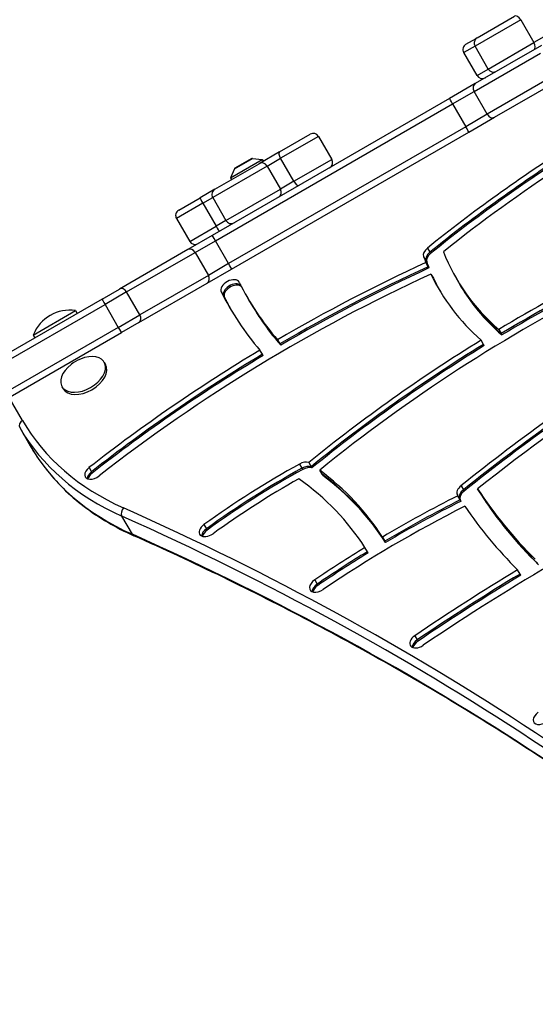
# Model space of a CAD drawing. Units: millimetres. Extents: x -2844 to 4334, y -3639 to 4440.
# Drawn here: x 21 to 274, y 1580 to 2063 of the extents above; entities that cross this region are included whole.
import ezdxf

# ---------------------------------------------------------------- set-up
doc = ezdxf.new("R2010")
doc.units = ezdxf.units.MM
doc.header["$LTSCALE"] = 45
doc.layers.add('SW_Toestellen', color=2, linetype='Continuous')

msp = doc.modelspace()

# ---------------------------------------------------------------- linework, layer by layer
at = {"layer": 'SW_Toestellen'}
for p, q in [((245.8, 2054.02), (264.02, 2064.54)), ((267.13, 2062.87), (244.7, 2049.92)), ((267.13, 2062.87), (244.7, 2049.92)), ((267.13, 2062.87), (273.63, 2051.61)), ((240.28, 2050.83), (245.27, 2053.72)), ((245.8, 2054.02), (245.27, 2053.72)), ((280.83, 2055.77), (273.63, 2051.61)), ((280.83, 2055.77), (273.63, 2051.61)), ((244.7, 2049.92), (239.18, 2046.74)), ((244.7, 2049.92), (239.18, 2046.74)), ((251.2, 2038.66), (244.7, 2049.92)), ((277.31, 2050.28), (244.77, 2031.48)), ((251.2, 2038.66), (273.63, 2051.61)), ((251.2, 2038.66), (273.63, 2051.61)), ((245.68, 2035.48), (239.18, 2046.74)), ((244.22, 2027.7), (276.77, 2046.5)), ((244.22, 2027.7), (276.77, 2046.5)), ((245.68, 2035.48), (251.2, 2038.66)), ((245.68, 2035.48), (251.2, 2038.66)), ((283.27, 2035.24), (250.72, 2016.45)), ((283.27, 2035.24), (250.72, 2016.45)), ((244.77, 2031.48), (232.15, 2024.2)), ((254.27, 2015.03), (286.81, 2033.82)), ((233.7, 2021.63), (244.22, 2027.7)), ((233.7, 2021.63), (244.22, 2027.7)), ((250.72, 2016.45), (244.22, 2027.7)), ((232.15, 2024.2), (115.74, 1956.99)), ((117.29, 1954.42), (233.7, 2021.63)), ((117.29, 1954.42), (233.7, 2021.63)), ((233.7, 2021.63), (240.2, 2010.37)), ((250.72, 2016.45), (240.2, 2010.37)), ((250.72, 2016.45), (240.2, 2010.37)), ((241.65, 2007.74), (254.27, 2015.03)), ((240.2, 2010.37), (123.79, 1943.16)), ((240.2, 2010.37), (123.79, 1943.16)), ((125.24, 1940.53), (241.65, 2007.74)), ((148.69, 1997.95), (163.83, 2006.69)), ((167.93, 2005.6), (149.29, 1994.84)), ((167.93, 2005.6), (149.29, 1994.84)), ((167.93, 2005.6), (174.43, 1994.34)), ((148.69, 1997.95), (138.76, 1992.22)), ((142.68, 1991.02), (115.96, 1975.59)), ((142.68, 1991.02), (115.96, 1975.59)), ((117.05, 1979.69), (138.76, 1992.22)), ((124.71, 1985.27), (140.3, 1994.27)), ((126.64, 1989.73), (135.47, 1994.83)), ((135.17, 1994.76), (126.85, 1989.96)), ((135.47, 1994.83), (140.3, 1994.27)), ((140.3, 1994.27), (140.8, 1993.4)), ((142.68, 1991.02), (149.29, 1994.84)), ((142.68, 1991.02), (149.29, 1994.84)), ((142.68, 1991.02), (149.18, 1979.76)), ((155.79, 1983.58), (149.29, 1994.84)), ((155.79, 1983.58), (174.43, 1994.34)), ((155.79, 1983.58), (174.43, 1994.34)), ((126.64, 1989.73), (124.71, 1985.27)), ((124.71, 1985.27), (125.21, 1984.4)), ((155.79, 1983.58), (149.18, 1979.76)), ((155.79, 1983.58), (149.18, 1979.76)), ((117.05, 1979.69), (109.79, 1975.5)), ((122.46, 1964.33), (149.18, 1979.76)), ((122.46, 1964.33), (149.18, 1979.76)), ((111.12, 1972.8), (98.19, 1965.33)), ((111.12, 1972.8), (98.19, 1965.33)), ((99.29, 1969.43), (109.79, 1975.5)), ((111.12, 1972.8), (115.96, 1975.59)), ((111.12, 1972.8), (115.96, 1975.59)), ((111.12, 1972.8), (117.62, 1961.54)), ((115.96, 1975.59), (122.46, 1964.33)), ((98.19, 1965.33), (104.69, 1954.07)), ((122.46, 1964.33), (117.62, 1961.54)), ((122.46, 1964.33), (117.62, 1961.54)), ((115.74, 1956.99), (103.78, 1950.08)), ((104.69, 1954.07), (117.62, 1961.54)), ((104.69, 1954.07), (117.62, 1961.54)), ((107.33, 1948.67), (117.29, 1954.42)), ((107.33, 1948.67), (117.29, 1954.42)), ((123.79, 1943.16), (117.29, 1954.42)), ((103.78, 1950.08), (70.19, 1930.69)), ((73.74, 1929.28), (107.33, 1948.67)), ((73.74, 1929.28), (107.33, 1948.67)), ((107.33, 1948.67), (113.83, 1937.41)), ((221.36, 1950.82), (222.55, 1948.77)), ((222.55, 1948.77), (222.9, 1948.15)), ((123.79, 1943.16), (113.83, 1937.41)), ((123.79, 1943.16), (113.83, 1937.41)), ((219.45, 1946.64), (220.63, 1944.59)), ((221.76, 1941.66), (220.58, 1943.71)), ((220.63, 1944.59), (220.99, 1943.98)), ((113.83, 1937.41), (80.24, 1918.02)), ((113.83, 1937.41), (80.24, 1918.02)), ((113.28, 1933.63), (125.24, 1940.53)), ((222.11, 1941.04), (221.76, 1941.66)), ((223.07, 1938.03), (224.25, 1935.98)), ((79.69, 1914.24), (113.28, 1933.63)), ((224.25, 1935.98), (224.61, 1935.36)), ((235.38, 1936.09), (236.56, 1934.05)), ((236.56, 1934.05), (236.91, 1933.43)), ((61.69, 1925.79), (70.19, 1930.69)), ((73.74, 1929.28), (63.12, 1923.15)), ((73.74, 1929.28), (63.12, 1923.15)), ((80.24, 1918.02), (73.74, 1929.28)), ((120.2, 1929.26), (121.39, 1927.21)), ((61.69, 1925.79), (-70.71, 1849.34)), ((-69.28, 1846.7), (63.12, 1923.15)), ((-69.28, 1846.7), (63.12, 1923.15)), ((63.12, 1923.15), (69.62, 1911.89)), ((121.39, 1927.21), (121.74, 1926.6)), ((132.91, 1926.71), (134.09, 1924.66)), ((134.09, 1924.66), (134.45, 1924.05)), ((27.93, 1908.13), (48.72, 1920.13)), ((48.72, 1920.13), (49.51, 1918.75)), ((69.62, 1911.89), (80.24, 1918.02)), ((69.62, 1911.89), (80.24, 1918.02)), ((79.69, 1914.24), (71.19, 1909.33)), ((69.62, 1911.89), (-62.78, 1835.44)), ((69.62, 1911.89), (-62.78, 1835.44)), ((-61.21, 1832.89), (71.19, 1909.33)), ((256.34, 1910.87), (257.53, 1908.82)), ((257.53, 1908.82), (257.88, 1908.21)), ((27.93, 1908.13), (28.73, 1906.75)), ((147.8, 1905.84), (148.98, 1903.79)), ((148.98, 1903.79), (149.34, 1903.18)), ((248.86, 1903.55), (247.68, 1905.6)), ((140.34, 1898.67), (139.16, 1900.72)), ((249.22, 1902.93), (248.86, 1903.55)), ((62.77, 1894.79), (63.4, 1893.71)), ((140.69, 1898.06), (140.34, 1898.67)), ((41.99, 1882.79), (42.61, 1881.71)), ((22.67, 1866.25), (16.14, 1877.55)), ((21.25, 1862.71), (26.37, 1853.84)), ((55.27, 1843.06), (56.45, 1841.01)), ((56.45, 1841.01), (56.8, 1840.4)), ((158.59, 1844.84), (159.77, 1842.79)), ((159.77, 1842.79), (160.13, 1842.17)), ((163.08, 1845.57), (164.26, 1843.52)), ((164.26, 1843.52), (164.62, 1842.9)), ((169.66, 1839.81), (168.47, 1841.86)), ((170.01, 1839.19), (169.66, 1839.81)), ((237.83, 1834.22), (239.01, 1832.17)), ((239.01, 1832.17), (239.36, 1831.56)), ((247.17, 1830.65), (245.98, 1832.7)), ((237.48, 1827.25), (236.3, 1829.29)), ((237.84, 1826.63), (237.48, 1827.25)), ((247.52, 1830.04), (247.17, 1830.65)), ((76.55, 1810.35), (71.43, 1819.23)), ((111.69, 1815.1), (112.87, 1813.05)), ((112.87, 1813.05), (113.23, 1812.44)), ((199.25, 1809.02), (200.43, 1806.97)), ((200.43, 1806.97), (200.78, 1806.35)), ((191.86, 1801.81), (190.68, 1803.86)), ((192.22, 1801.2), (191.86, 1801.81)), ((266.8, 1790.87), (265.62, 1792.92)), ((166.03, 1787.96), (167.21, 1785.91)), ((267.16, 1790.25), (266.8, 1790.87)), ((167.21, 1785.91), (167.57, 1785.29)), ((215.21, 1760.59), (216.39, 1758.54)), ((216.39, 1758.54), (216.74, 1757.93))]:
    msp.add_line(p, q, dxfattribs=at)
for centre, radius, start, end in [((247.3, 2051.42), 3, 120, 210), ((241.78, 2048.24), 3, 120, 210), ((248.28, 2036.98), 3, 210, 300), ((253.8, 2040.16), 3, 210, 300), ((165.33, 2004.1), 3, 30, 120), ((135.42, 1994.33), 0.5, 83.3658, 120), ((171.83, 1992.84), 3, 300, 30), ((127.1, 1989.53), 0.5, 120, 156.6342), ((118.55, 1977.09), 3, 120, 210), ((100.79, 1966.83), 3, 120, 210), ((125.05, 1965.83), 3, 210, 300), ((107.29, 1955.57), 3, 210, 300), ((45.82, 1901.15), 19.2, 81.3178, 158.6822), ((58.28, 1878.56), 19.2, 112.1492, 127.8508)]:
    msp.add_arc(centre, radius, start, end, dxfattribs=at)
for centre, major_axis, ratio, start_param, end_param in [((265.52, 2061.94), (-1.5, 2.6), 0.618107, 4.712389, 6.283185), ((246.77, 2051.12), (-1.5, 2.6), 0.556614, 0, 0.47744), ((272.02, 2050.68), (1.5, -2.6), 0.618107, 0, 1.570796), ((253.27, 2039.86), (1.5, -2.6), 0.556614, 5.805746, 6.283185), ((246.27, 2028.88), (-1.5, 2.6), 0.787206, 0, 1.570796), ((472.4, 1757.07), (-416.92, -240.71), 0.615661, 4.650438, 4.952903), ((233.65, 2021.6), (-1.5, 2.6), 0.022253, 4.712389, 6.283185), ((252.77, 2017.63), (1.5, -2.6), 0.787206, 4.712389, 6.283185), ((240.15, 2010.34), (1.5, -2.6), 0.022253, 0, 1.570796), ((472.4, 1757.07), (425.58, 245.71), 0.615661, 1.641423, 1.818586), ((150.19, 1995.35), (-1.5, 2.6), 0.344854, 0, 1.570796), ((473.58, 1755.02), (-425.58, -245.71), 0.615661, 4.783016, 4.960179), ((473.58, 1755.02), (-425.58, -245.71), 0.615661, 4.783016, 4.960179), ((473.93, 1754.4), (425.58, 245.71), 0.615661, 1.641423, 1.818586), ((140.26, 1989.62), (-1.5, 2.6), 0.92831, 4.712389, 6.283185), ((156.69, 1984.1), (1.5, -2.6), 0.344854, 4.712389, 6.283185), ((146.76, 1978.37), (1.5, -2.6), 0.92831, 0, 1.570796), ((111.29, 1972.9), (-1.5, 2.6), 0.066747, 0, 1.570796), ((117.24, 1954.39), (-1.5, 2.6), 0.022253, 4.712389, 6.283185), ((117.79, 1961.64), (1.5, -2.6), 0.066747, 4.712389, 6.283185), ((105.28, 1947.48), (-1.5, 2.6), 0.789486, 4.712389, 6.283185), ((223.92, 1948.84), (-4.33, -2.5), 0.615661, 4.960179, 6.176695), ((225.1, 1946.8), (-4.33, -2.5), 0.615661, 4.960179, 6.176695), ((225.1, 1946.8), (-4.33, -2.5), 0.615661, 4.960179, 6.176695), ((225.45, 1946.18), (-4.33, -2.5), 0.615661, 4.960179, 6.176695), ((453.02, 2061.75), (-217.64, -125.65), 0.615661, 6.190568, 6.493683), ((123.74, 1943.13), (1.5, -2.6), 0.022253, 0, 1.570796), ((310.59, 1632.65), (447.31, 258.26), 0.615661, 1.420041, 1.579287), ((453.02, 2061.75), (-226.3, -130.65), 0.615661, 6.176695, 6.196102), ((454.2, 2059.7), (-226.3, -130.65), 0.615661, 6.176695, 6.196102), ((454.2, 2059.7), (-226.3, -130.65), 0.615661, 6.176695, 6.196102), ((454.55, 2059.09), (-226.3, -130.65), 0.615661, 6.176695, 6.196102), ((310.59, 1632.65), (-438.65, -253.26), 0.615661, 4.559994, 4.93873), ((111.78, 1936.23), (1.5, -2.6), 0.789486, 0, 1.570796), ((311.78, 1630.6), (-447.31, -258.26), 0.615661, 4.561634, 4.72088), ((311.78, 1630.6), (-447.31, -258.26), 0.615661, 4.561634, 4.72088), ((312.13, 1629.99), (447.31, 258.26), 0.615661, 1.420041, 1.579287), ((453.02, 2061.75), (-226.3, -130.65), 0.615661, 6.234508, 6.487006), ((424.12, 1648.24), (438.1, 252.94), 0.615661, 1.481281, 1.598447), ((425.3, 1646.19), (-438.1, -252.94), 0.615661, 4.622873, 4.740039), ((425.3, 1646.19), (-438.1, -252.94), 0.615661, 4.622873, 4.740039), ((124.59, 1931.65), (-4.33, -2.5), 0.615661, 3.103023, 6.244615), ((125.77, 1929.61), (4.33, 2.5), 0.615661, 0.196825, 3.103023), ((125.77, 1929.61), (4.33, 2.5), 0.615661, 0.196825, 3.103023), ((126.13, 1928.99), (-4.33, -2.5), 0.615661, 3.366942, 6.244615), ((436.43, 2101.95), (-303.52, -175.24), 0.615661, 6.244615, 6.401743), ((424.12, 1648.24), (-429.44, -247.94), 0.615661, 4.623257, 4.966364), ((454.2, 2059.7), (-226.3, -130.65), 0.615661, 6.234508, 6.275838), ((454.2, 2059.7), (-226.3, -130.65), 0.615661, 6.234508, 6.275838), ((454.55, 2059.09), (-226.3, -130.65), 0.615661, 6.234508, 6.273634), ((454.2, 2059.7), (-217.64, -125.65), 0.615661, 0, 0.210497), ((454.2, 2059.7), (-217.64, -125.65), 0.615661, 0, 0.210497), ((454.55, 2059.09), (-217.64, -125.65), 0.615661, 0, 0.210497), ((570.68, 1572.68), (-560.63, -323.68), 0.615661, 4.65535, 4.948111), ((425.66, 1645.58), (438.1, 252.94), 0.615661, 1.481281, 1.598447), ((71.69, 1928.09), (-1.5, 2.6), 0.789486, 4.712389, 6.283185), ((436.43, 2101.95), (-312.18, -180.24), 0.615661, 6.244615, 6.398951), ((63.19, 1923.19), (-1.5, 2.6), 0.0282, 0, 1.570796), ((437.62, 2099.9), (-312.18, -180.24), 0.615661, 6.244615, 6.277859), ((437.62, 2099.9), (-312.18, -180.24), 0.615661, 6.244615, 6.277859), ((437.97, 2099.29), (-312.18, -180.24), 0.615661, 6.244615, 6.276261), ((437.62, 2099.9), (-303.52, -175.24), 0.615661, 0, 0.118558), ((437.62, 2099.9), (-303.52, -175.24), 0.615661, 0, 0.118558), ((437.97, 2099.29), (-303.52, -175.24), 0.615661, 0, 0.118558), ((78.19, 1916.84), (1.5, -2.6), 0.789486, 0, 1.570796), ((69.69, 1911.93), (1.5, -2.6), 0.0282, 4.712389, 6.283185), ((424.12, 1648.24), (438.1, 252.94), 0.615661, 1.618502, 1.825391), ((310.59, 1632.65), (447.31, 258.26), 0.615661, 1.598743, 1.797137), ((425.3, 1646.19), (-438.1, -252.94), 0.615661, 4.760095, 4.966984), ((425.3, 1646.19), (-438.1, -252.94), 0.615661, 4.760095, 4.966984), ((425.66, 1645.58), (438.1, 252.94), 0.615661, 1.618502, 1.825391), ((570.68, 1572.68), (569.29, 328.68), 0.615661, 1.636288, 1.812737), ((571.86, 1570.64), (-569.29, -328.68), 0.615661, 4.777881, 4.95433), ((571.86, 1570.64), (-569.29, -328.68), 0.615661, 4.777881, 4.95433), ((52.38, 1888.79), (10.39, 6), 0.615661, 1.791126, 7.633652), ((311.78, 1630.6), (-447.31, -258.26), 0.615661, 4.740336, 4.93873), ((311.78, 1630.6), (-447.31, -258.26), 0.615661, 4.740336, 4.93873), ((312.13, 1629.99), (447.31, 258.26), 0.615661, 1.598743, 1.797137), ((572.22, 1570.02), (569.29, 328.68), 0.615661, 1.636288, 1.812737), ((53, 1887.71), (10.39, 6), 0.615661, 3.141593, 6.283185), ((23.85, 1864.21), (-2.6, -1.5), 0.788011, 4.712389, 6.283185), ((236.57, 1989.75), (-213.91, -123.5), 0.615661, 0, 0.41989), ((237.76, 1987.71), (-216.51, -125), 0.615661, 0, 0.41989), ((237.76, 1987.71), (-216.51, -125), 0.615661, 0, 0.41989), ((242.88, 1978.84), (-216.51, -125), 0.615661, 0, 0.41989), ((242.88, 1978.84), (-216.51, -125), 0.615661, 0, 0.41989), ((160, 1842.1), (4.33, 2.5), 0.615661, 0.496466, 1.541838), ((57.74, 1841.02), (-4.33, -2.5), 0.615661, 4.93873, 8.080323), ((58.92, 1838.98), (-4.33, -2.5), 0.615661, 4.93873, 5.88908), ((58.92, 1838.98), (-4.33, -2.5), 0.615661, 4.93873, 5.88908), ((240.34, 1686.49), (250.51, 144.63), 0.615661, 1.541838, 1.734389), ((241.53, 1684.44), (-250.51, -144.63), 0.615661, 4.68343, 4.875982), ((241.53, 1684.44), (-250.51, -144.63), 0.615661, 4.68343, 4.875982), ((241.88, 1683.82), (250.51, 144.63), 0.615661, 1.541838, 1.734389), ((161.19, 1840.05), (-4.33, -2.5), 0.615661, 3.638058, 4.68343), ((161.19, 1840.05), (-4.33, -2.5), 0.615661, 3.638058, 4.68343), ((161.54, 1839.44), (4.33, 2.5), 0.615661, 0.496466, 1.541838), ((-67.54, 1649.04), (269.45, 155.57), 0.615661, 0.026884, 0.258545), ((59.27, 1838.36), (4.33, 2.5), 0.615661, 1.797137, 2.618944), ((240.34, 1686.49), (-241.85, -139.63), 0.615661, 4.696464, 4.875982), ((-67.54, 1649.04), (260.79, 150.57), 0.615661, 0.02679, 0.275273), ((-66.36, 1647), (269.45, 155.57), 0.615661, 0.026884, 0.258545), ((-66.36, 1647), (269.45, 155.57), 0.615661, 0.026884, 0.258545), ((-66, 1646.38), (269.45, 155.57), 0.615661, 0.026884, 0.258545), ((493.35, 1441.21), (-580.25, -335.01), 0.615661, 4.594864, 4.832071), ((240.36, 1832.23), (-4.33, -2.5), 0.615661, 4.95433, 6.306919), ((241.54, 1830.18), (-4.33, -2.5), 0.615661, 4.95433, 6.196434), ((241.54, 1830.18), (-4.33, -2.5), 0.615661, 4.95433, 6.196434), ((241.9, 1829.57), (-4.33, -2.5), 0.615661, 4.95433, 6.196434), ((693.77, 2102.92), (-453.07, -261.58), 0.615661, 0.031422, 0.169219), ((325.35, 1603.83), (338.7, 195.55), 0.615661, 1.479608, 1.587714), ((326.53, 1601.78), (-338.7, -195.55), 0.615661, 4.621201, 4.729307), ((326.53, 1601.78), (-338.7, -195.55), 0.615661, 4.621201, 4.729307), ((326.89, 1601.17), (338.7, 195.55), 0.615661, 1.479608, 1.587714), ((693.77, 2102.92), (-461.73, -266.58), 0.615661, 0.023733, 0.02507), ((694.95, 2100.87), (-453.07, -261.58), 0.615661, 0.031422, 0.169219), ((694.95, 2100.87), (-453.07, -261.58), 0.615661, 0.031422, 0.169219), ((695.31, 2100.25), (-453.07, -261.58), 0.615661, 0.031422, 0.169219), ((73.42, 1821.25), (1.22, 2.74), 0.719559, 1.089876, 2.660672), ((-1792.61, -65.71), (2427.47, 1401.5), 0.615661, 0.176227, 0.41989), ((325.35, 1603.83), (-330.04, -190.55), 0.615661, 4.617884, 4.830052), ((693.77, 2102.92), (-461.73, -266.58), 0.615661, 0.04398, 0.166476), ((-1791.43, -67.76), (2424.87, 1400), 0.615661, 0.176804, 0.41989), ((-1791.43, -67.76), (2424.87, 1400), 0.615661, 0.176804, 0.41989), ((113.92, 1812.88), (-4.33, -2.5), 0.615661, 4.875982, 8.017574), ((115.1, 1810.83), (-4.33, -2.5), 0.615661, 4.875982, 5.88908), ((115.1, 1810.83), (-4.33, -2.5), 0.615661, 4.875982, 5.88908), ((115.45, 1810.21), (4.33, 2.5), 0.615661, 1.734389, 2.618944), ((-1786.31, -76.63), (2424.87, 1400), 0.615661, 0.177397, 0.41989), ((78.55, 1812.38), (-1.22, -2.74), 0.719559, 5.802265, 6.283185), ((-1786.31, -76.63), (2424.87, 1400), 0.615661, 0.177397, 0.41989), ((325.35, 1603.83), (338.7, 195.55), 0.615661, 1.613284, 1.68846), ((326.53, 1601.78), (-338.7, -195.55), 0.615661, 4.754876, 4.830052), ((326.53, 1601.78), (-338.7, -195.55), 0.615661, 4.754876, 4.830052), ((326.89, 1601.17), (338.7, 195.55), 0.615661, 1.613284, 1.68846), ((493.35, 1441.21), (588.91, 340.01), 0.615661, 1.602223, 1.690478), ((168.07, 1785.6), (-4.33, -2.5), 0.615661, 4.830052, 7.971645), ((494.53, 1439.16), (-588.91, -340.01), 0.615661, 4.743816, 4.832071), ((494.53, 1439.16), (-588.91, -340.01), 0.615661, 4.743816, 4.832071), ((494.89, 1438.55), (588.91, 340.01), 0.615661, 1.602223, 1.690478), ((169.25, 1783.55), (-4.33, -2.5), 0.615661, 4.830052, 5.88908), ((169.25, 1783.55), (-4.33, -2.5), 0.615661, 4.830052, 5.88908), ((169.6, 1782.94), (4.33, 2.5), 0.615661, 1.68846, 2.618944), ((217.25, 1758.24), (-4.33, -2.5), 0.615661, 4.832071, 7.973663), ((218.43, 1756.19), (-4.33, -2.5), 0.615661, 4.832071, 5.88908), ((218.43, 1756.19), (-4.33, -2.5), 0.615661, 4.832071, 5.88908), ((218.79, 1755.58), (4.33, 2.5), 0.615661, 1.690478, 2.618944), ((277.86, 1720.71), (-4.33, -2.5), 0.615661, 4.852701, 7.994294)]:
    msp.add_ellipse(centre, major_axis=major_axis, ratio=ratio, start_param=start_param, end_param=end_param, dxfattribs=at)
for points, knots in [([(26.37, 1853.84), (28.57, 1850.03), (31.02, 1846.38), (36.44, 1839.4), (39.39, 1836.07), (45.78, 1829.77), (49.21, 1826.8), (56.51, 1821.24), (60.38, 1818.64), (68.55, 1813.84), (72.84, 1811.64), (77.32, 1809.64)], [0, 0, 0, 0, 0.083978, 0.083978, 0.1679561, 0.1679561, 0.2519341, 0.2519341, 0.3359121, 0.3359121, 0.4198902, 0.4198902, 0.4198902, 0.4198902]), ([(448.54, 1564.62), (430.6, 1581.79), (412, 1598.48), (369.94, 1633.84), (346.22, 1652.32), (297.02, 1687.82), (271.54, 1704.85), (218.88, 1737.4), (191.7, 1752.92), (135.72, 1782.44), (106.91, 1796.43), (77.32, 1809.64)], [3.3191367, 3.3191367, 3.3191367, 3.3191367, 3.3613518, 3.3613518, 3.4113846, 3.4113846, 3.4614173, 3.4614173, 3.5114501, 3.5114501, 3.5614828, 3.5614828, 3.5614828, 3.5614828])]:
    msp.add_open_spline(points, degree=3, knots=knots, dxfattribs=at)

doc.saveas('drawing.dxf')
